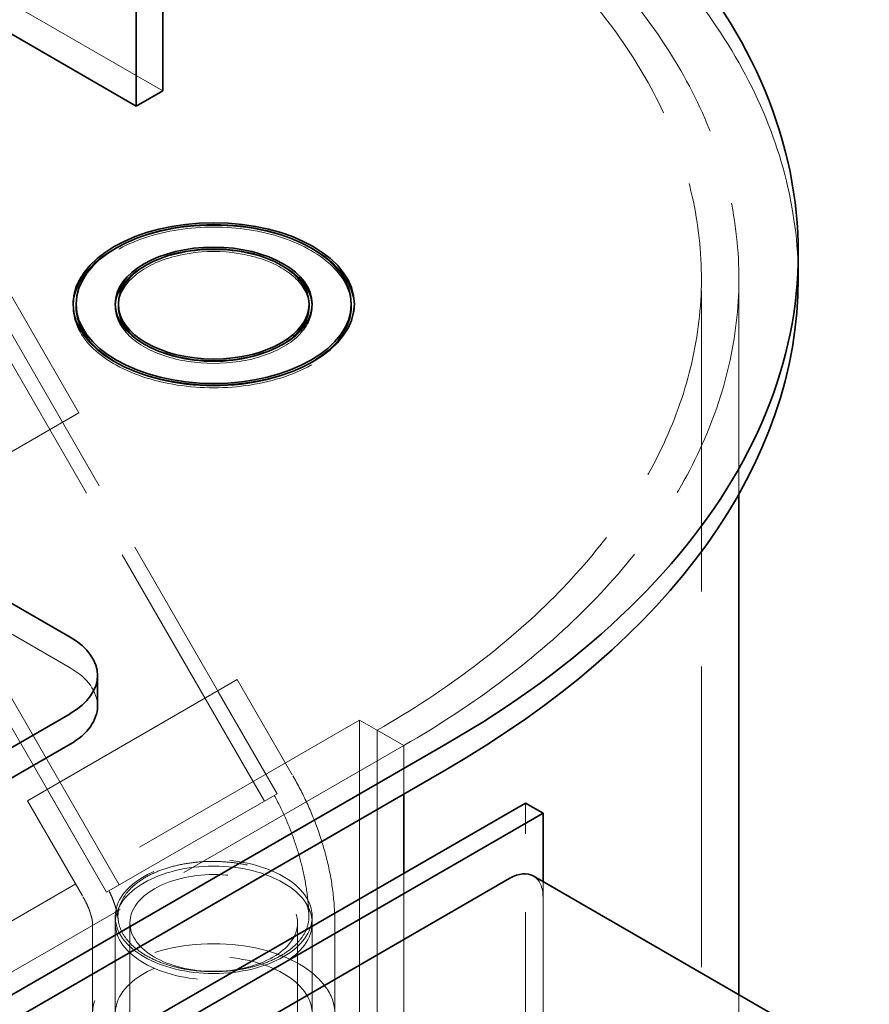
# Model space of a CAD drawing. Units: millimetres. Extents: x 4640 to 10061, y 10964 to 14892.
# Drawn here: x 9784 to 10056, y 13487 to 13802 of the extents above; entities that cross this region are included whole.
import ezdxf

# ---------------------------------------------------------------- set-up
doc = ezdxf.new("R2010")
doc.units = ezdxf.units.MM
doc.header["$LTSCALE"] = 44
doc.linetypes.add('DASHED', pattern=[0.2068, 0.1655, -0.0413])
doc.layers.add('Hidden (ISO)', color=1, linetype='DASHED', lineweight=18, true_color=0xff0000)
doc.layers.add('Visible (ISO)', color=7, linetype='Continuous', lineweight=35)

msp = doc.modelspace()

# ---------------------------------------------------------------- linework, layer by layer
at = {"layer": 'Hidden (ISO)', "ltscale": 14.967302}
msp.add_line((9737.91, 13832.62), (9829.84, 13779.54), dxfattribs=at)
at = {"layer": 'Hidden (ISO)', "ltscale": 13.322544}
for p, q in [((9800.14, 13595.01), (9418.3, 13815.47)), ((9951.46, 13521.53), (9951.46, 13301.08))]:
    msp.add_line(p, q, dxfattribs=at)
at = {"layer": 'Hidden (ISO)', "ltscale": 11.403705}
msp.add_line((9769.92, 13733.75), (9802.94, 13676.57), dxfattribs=at)
at = {"layer": 'Hidden (ISO)', "ltscale": 11.651508}
msp.add_line((9764.01, 13731.99), (9797.74, 13673.57), dxfattribs=at)
at = {"layer": 'Hidden (ISO)', "ltscale": 13.206443}
for p, q in [((10002.11, 12658.08), (10002.11, 13719.53)), ((9892.77, 13578.28), (9892.77, 12516.83)), ((9898.42, 13575.01), (9898.42, 12513.57))]:
    msp.add_line(p, q, dxfattribs=at)
at = {"layer": 'Hidden (ISO)', "ltscale": 14.587242}
msp.add_line((10014.11, 13650.56), (10014.11, 13719.53), dxfattribs=at)
at = {"layer": 'Hidden (ISO)', "ltscale": 12.503454}
for p, q in [((9866.38, 13554.68), (9775.88, 13711.43)), ((9862.31, 13552.33), (9771.81, 13709.08)), ((9811.82, 13523.18), (9721.32, 13679.93)), ((9815.89, 13525.53), (9725.39, 13682.28))]:
    msp.add_line(p, q, dxfattribs=at)
at = {"layer": 'Hidden (ISO)', "ltscale": 0.135884}
for p, q in [((9801.1, 13711.37), (9801.1, 13710.55)), ((9814.6, 13711.37), (9814.6, 13710.55)), ((9877.6, 13711.37), (9877.6, 13710.55)), ((9891.1, 13711.37), (9891.1, 13710.55))]:
    msp.add_line(p, q, dxfattribs=at)
at = {"layer": 'Hidden (ISO)', "ltscale": 13.563798}
msp.add_line((9737.99, 13639.07), (9802.94, 13676.57), dxfattribs=at)
at = {"layer": 'Hidden (ISO)', "ltscale": 14.015924}
msp.add_line((9853.66, 13591.22), (9786.54, 13552.47), dxfattribs=at)
at = {"layer": 'Hidden (ISO)', "ltscale": 4.83209}
for p, q in [((9853.66, 13591.22), (9871.42, 13560.44)), ((9786.54, 13552.47), (9804.31, 13521.69)), ((9807.35, 13484.35), (9807.35, 13513.37)), ((9884.85, 13484.35), (9884.85, 13513.37))]:
    msp.add_line(p, q, dxfattribs=at)
at = {"layer": 'Hidden (ISO)', "ltscale": 5.167291}
for p, q in [((9866.38, 13554.68), (9847.38, 13587.59)), ((9811.82, 13523.18), (9792.82, 13556.09)), ((9814.6, 13515.38), (9814.6, 13484.35)), ((9877.6, 13515.38), (9877.6, 13484.35))]:
    msp.add_line(p, q, dxfattribs=at)
at = {"layer": 'Hidden (ISO)', "ltscale": 12.933284}
for p, q in [((8701.29, 12890.38), (9892.77, 13578.28)), ((8715.43, 12882.21), (9906.91, 13570.11))]:
    msp.add_line(p, q, dxfattribs=at)
at = {"layer": 'Hidden (ISO)', "ltscale": 2.719579}
msp.add_line((9892.77, 13578.28), (9906.91, 13570.11), dxfattribs=at)
at = {"layer": 'Hidden (ISO)', "ltscale": 1.631708}
msp.add_line((9906.91, 13570.11), (9898.42, 13575.01), dxfattribs=at)
at = {"layer": 'Hidden (ISO)', "ltscale": 2.583596}
for p, q in [((9906.91, 13554.6), (9906.91, 13570.11)), ((9906.91, 13570.11), (9906.91, 13554.6))]:
    msp.add_line(p, q, dxfattribs=at)
at = {"layer": 'Hidden (ISO)', "ltscale": 11.39359}
msp.add_line((9811.82, 13523.18), (9866.38, 13554.68), dxfattribs=at)
msp.add_line((9811.82, 13523.18), (9866.38, 13554.68), dxfattribs=at)
at = {"layer": 'Hidden (ISO)', "ltscale": 13.815971}
msp.add_line((9945.8, 13290.46), (9945.8, 13551.74), dxfattribs=at)
at = {"layer": 'Hidden (ISO)', "ltscale": 12.894906}
for p, q in [((9906.91, 13163.5), (9906.91, 13529.29)), ((9906.91, 13529.29), (9906.91, 13163.5))]:
    msp.add_line(p, q, dxfattribs=at)
at = {"layer": 'Hidden (ISO)', "ltscale": 12.659453}
msp.add_line((9951.46, 13287.2), (9951.46, 13526.6), dxfattribs=at)
at = {"layer": 'Hidden (ISO)', "ltscale": 11.513309}
for p, q in [((9814.6, 13431.72), (9814.6, 13513.37)), ((9819.3, 13431.72), (9819.3, 13513.37)), ((9872.9, 13431.72), (9872.9, 13513.37)), ((9877.6, 13431.72), (9877.6, 13513.37))]:
    msp.add_line(p, q, dxfattribs=at)
at = {"layer": 'Hidden (ISO)', "ltscale": 12.457825}
msp.add_line((10014.11, 13225.39), (10014.11, 13490.43), dxfattribs=at)
at = {"layer": 'Hidden (ISO)', "ltscale": 13.055156}
msp.add_ellipse((9648.11, 13719.53), major_axis=(385, 0), ratio=0.57735, start_param=0, end_param=2.356194, dxfattribs=at)
at = {"layer": 'Hidden (ISO)', "ltscale": 13.238267}
msp.add_ellipse((9648.11, 13719.53), major_axis=(366, 0), ratio=0.57735, start_param=5.497787, end_param=8.63938, dxfattribs=at)
at = {"layer": 'Hidden (ISO)', "ltscale": 13.24575}
msp.add_ellipse((9648.11, 13719.53), major_axis=(354, 0), ratio=0.57735, start_param=5.497787, end_param=8.63938, dxfattribs=at)
at = {"layer": 'Hidden (ISO)', "ltscale": 12.033745}
msp.add_ellipse((9846.1, 13710.55), major_axis=(45, 0), ratio=0.57735, start_param=0.796572, end_param=2.345021, dxfattribs=at)
at = {"layer": 'Hidden (ISO)', "ltscale": 11.936142}
msp.add_ellipse((9846.1, 13710.55), major_axis=(44, 0), ratio=0.57735, start_param=0, end_param=3.141593, dxfattribs=at)
at = {"layer": 'Hidden (ISO)', "ltscale": 6.591311}
msp.add_ellipse((9846.1, 13710.55), major_axis=(31.5, 0), ratio=0.57735, start_param=0.8014, end_param=2.340193, dxfattribs=at)
at = {"layer": 'Hidden (ISO)', "ltscale": 11.031889}
msp.add_ellipse((9846.1, 13710.55), major_axis=(30.5, 0), ratio=0.57735, start_param=0, end_param=3.141593, dxfattribs=at)
at = {"layer": 'Hidden (ISO)', "ltscale": 12.32954}
msp.add_ellipse((9846.1, 13710.55), major_axis=(45, 0), ratio=0.57735, start_param=3.125879, end_param=6.298899, dxfattribs=at)
at = {"layer": 'Hidden (ISO)', "ltscale": 11.556427}
msp.add_ellipse((9846.1, 13710.55), major_axis=(31.5, 0), ratio=0.57735, start_param=3.119143, end_param=6.305635, dxfattribs=at)
at = {"layer": 'Hidden (ISO)', "ltscale": 6.649688}
msp.add_ellipse((9846.1, 13710.55), major_axis=(30.5, 0), ratio=0.57735, start_param=3.910729, end_param=5.514049, dxfattribs=at)
at = {"layer": 'Hidden (ISO)', "ltscale": 12.107875}
msp.add_ellipse((9846.1, 13710.55), major_axis=(44, 0), ratio=0.57735, start_param=3.915691, end_param=5.509087, dxfattribs=at)
at = {"layer": 'Hidden (ISO)', "ltscale": 3.203947}
msp.add_ellipse((9778.92, 13582.77), major_axis=(30, 0), ratio=0.57735, start_param=0, end_param=0.785398, dxfattribs=at)
at = {"layer": 'Hidden (ISO)', "ltscale": 13.672309}
for centre, major_axis in [((9846.1, 13515.38), (31.5, 0)), ((9846.1, 13513.37), (-31.5, 0)), ((9846.1, 13484.35), (31.5, 0))]:
    msp.add_ellipse(centre, major_axis=major_axis, ratio=0.57735, dxfattribs=at)
at = {"layer": 'Hidden (ISO)', "ltscale": 14.540392}
msp.add_ellipse((9846.1, 13513.37), major_axis=(26.8, 0), ratio=0.57735, dxfattribs=at)
at = {"layer": 'Hidden (ISO)', "ltscale": 1.601923}
msp.add_ellipse((9940.85, 13515.41), major_axis=(7.5, 12.99), ratio=0.57735, start_param=5.497787, end_param=6.283185, dxfattribs=at)
at = {"layer": 'Hidden (ISO)', "ltscale": 14.015924}
msp.add_ellipse((9846.1, 13484.35), major_axis=(38.75, 0), ratio=0.57735, dxfattribs=at)
at = {"layer": 'Hidden (ISO)', "ltscale": 6.888837}
msp.add_open_spline([(9871.42, 13560.44), (9873.05, 13557.63), (9874.55, 13554.74), (9877.28, 13548.82), (9878.51, 13545.8), (9880.67, 13539.64), (9881.61, 13536.5), (9883.16, 13530.11), (9883.77, 13526.85), (9884.62, 13520.21), (9884.85, 13516.82), (9884.85, 13513.37)], degree=3, knots=[2.3561945, 2.3561945, 2.3561945, 2.3561945, 2.5132741, 2.5132741, 2.6703538, 2.6703538, 2.8274334, 2.8274334, 2.984513, 2.984513, 3.1415927, 3.1415927, 3.1415927, 3.1415927], dxfattribs=at)
at = {"layer": 'Hidden (ISO)', "ltscale": 5.635915}
msp.add_open_spline([(9865.49, 13554.17), (9866.77, 13551.81), (9867.96, 13549.4), (9870.13, 13544.5), (9871.11, 13542), (9872.86, 13536.93), (9873.63, 13534.36), (9874.91, 13529.16), (9875.44, 13526.52), (9876.21, 13521.18), (9876.46, 13518.48), (9876.56, 13515.74)], degree=3, knots=[2.3991744, 2.3991744, 2.3991744, 2.3991744, 2.5395597, 2.5395597, 2.679945, 2.679945, 2.8203304, 2.8203304, 2.9607157, 2.9607157, 3.101101, 3.101101, 3.101101, 3.101101], dxfattribs=at)
at = {"layer": 'Hidden (ISO)', "ltscale": 13.26237}
msp.add_open_spline([(9824.3, 13527.97), (9825.62, 13528.73), (9827.2, 13529.49), (9830.6, 13530.78), (9832.43, 13531.33), (9835.91, 13532.15), (9837.9, 13532.5), (9841.96, 13532.96), (9844.03, 13533.06), (9847.82, 13533.05), (9849.89, 13532.94), (9853.95, 13532.47), (9855.93, 13532.11), (9859.43, 13531.28), (9861.26, 13530.72), (9864.69, 13529.4), (9866.28, 13528.63), (9868.94, 13527.09), (9870.27, 13526.17), (9872.56, 13524.2), (9873.52, 13523.14), (9874.96, 13521.13), (9875.57, 13519.99), (9876.38, 13517.67), (9876.56, 13516.48), (9876.56, 13514.31), (9876.38, 13513.12), (9875.58, 13510.8), (9874.96, 13509.66), (9873.52, 13507.65), (9872.57, 13506.6), (9870.29, 13504.63), (9868.97, 13503.71), (9867.63, 13502.94), (9866.3, 13502.18), (9864.72, 13501.41), (9861.31, 13500.1), (9859.48, 13499.54), (9856, 13498.71), (9854.03, 13498.36), (9850.01, 13497.9), (9847.95, 13497.79), (9844.19, 13497.79), (9842.13, 13497.9), (9838.1, 13498.36), (9836.13, 13498.72), (9832.65, 13499.55), (9830.82, 13500.1), (9827.4, 13501.42), (9825.81, 13502.19), (9823.14, 13503.73), (9821.82, 13504.65), (9819.53, 13506.62), (9818.56, 13507.68), (9817.11, 13509.7), (9816.49, 13510.85), (9815.68, 13513.19), (9815.49, 13514.38), (9815.47, 13516.57), (9815.65, 13517.77), (9816.44, 13520.11), (9817.05, 13521.26), (9818.47, 13523.27), (9819.41, 13524.32), (9821.66, 13526.29), (9822.97, 13527.2), (9824.3, 13527.97)], degree=3, knots=[-9.050668, -9.050668, -9.050668, -9.050668, -8.489241, -8.489241, -7.927814, -7.927814, -7.359022, -7.359022, -6.79023, -6.79023, -6.221592, -6.221592, -5.652955, -5.652955, -5.086272, -5.086272, -4.51959, -4.51959, -3.953857, -3.953857, -3.388124, -3.388124, -2.82314, -2.82314, -2.258156, -2.258156, -1.693529, -1.693529, -1.128901, -1.128901, -0.564451, -0.564451, 0, 0, 0, 0.564451, 0.564451, 1.128901, 1.128901, 1.693529, 1.693529, 2.258156, 2.258156, 2.82314, 2.82314, 3.388124, 3.388124, 3.953857, 3.953857, 4.51959, 4.51959, 5.086272, 5.086272, 5.652955, 5.652955, 6.221592, 6.221592, 6.79023, 6.79023, 7.359022, 7.359022, 7.927814, 7.927814, 8.489241, 8.489241, 9.050668, 9.050668, 9.050668, 9.050668], dxfattribs=at)
at = {"layer": 'Hidden (ISO)', "ltscale": 1.646879}
msp.add_open_spline([(9812.62, 13523.64), (9812.97, 13522.93), (9813.29, 13522.22), (9813.88, 13520.81), (9814.14, 13520.12), (9814.59, 13518.78), (9814.79, 13518.14), (9815.11, 13516.92), (9815.24, 13516.35), (9815.43, 13515.32), (9815.49, 13514.85), (9815.54, 13514.46)], degree=3, knots=[2.4681328, 2.4681328, 2.4681328, 2.4681328, 2.5773759, 2.5773759, 2.686619, 2.686619, 2.7958622, 2.7958622, 2.9051053, 2.9051053, 3.0143484, 3.0143484, 3.0143484, 3.0143484], dxfattribs=at)
at = {"layer": 'Hidden (ISO)', "ltscale": 1.992583}
msp.add_open_spline([(9804.31, 13521.69), (9804.76, 13520.9), (9805.18, 13520.1), (9805.91, 13518.51), (9806.23, 13517.73), (9806.73, 13516.31), (9806.92, 13515.66), (9807.18, 13514.58), (9807.26, 13514.15), (9807.34, 13513.54), (9807.35, 13513.37), (9807.35, 13513.35), (9807.35, 13513.35), (9807.35, 13513.37)], degree=3, knots=[2.3561945, 2.3561945, 2.3561945, 2.3561945, 2.5132741, 2.5132741, 2.6703538, 2.6703538, 2.8242792, 2.8242792, 2.9706348, 2.9706348, 3.113907, 3.113907, 3.1415927, 3.1415927, 3.1415927, 3.1415927], dxfattribs=at)
at = {"layer": 'Visible (ISO)'}
for p, q in [((9829.84, 13779.54), (9829.84, 13987.75)), ((9821.35, 13982.85), (9821.35, 13774.64)), ((9418.3, 13825.27), (9800.14, 13604.81)), ((9821.35, 13774.64), (9764.46, 13807.49)), ((9821.35, 13774.64), (9829.84, 13779.54)), ((10033.11, 13719.53), (10033.11, 13727.7)), ((9802.1, 13711.37), (9802.1, 13710.55)), ((9815.6, 13711.37), (9815.6, 13710.55)), ((9876.6, 13711.37), (9876.6, 13710.55)), ((9890.1, 13711.37), (9890.1, 13710.55)), ((10014.11, 13490.43), (10014.11, 13650.56)), ((9808.92, 13592.57), (9808.92, 13582.77)), ((9800.14, 13580.32), (9559.72, 13441.51)), ((9920.34, 13570.52), (8728.87, 12882.62)), ((9559.72, 13431.72), (9800.14, 13570.52)), ((8728.87, 12874.46), (9920.34, 13562.35)), ((9906.91, 13529.29), (9906.91, 13554.6)), ((9906.91, 13554.6), (9906.91, 13529.29)), ((9945.8, 13551.74), (9563.96, 13331.29)), ((9951.46, 13548.47), (9945.8, 13551.74)), ((9569.62, 13328.02), (9951.46, 13548.47)), ((9951.46, 13526.6), (9951.46, 13548.47)), ((9948.35, 13528.4), (10055.83, 13466.34)), ((9735.79, 13409.26), (9940.85, 13527.65))]:
    msp.add_line(p, q, dxfattribs=at)
for centre, major_axis, start_param, end_param in [((9648.11, 13727.7), (385, 0), 5.497787, 7.362405), ((9846.1, 13710.55), (-45, 0), 5.486613, 6.267471), ((9846.1, 13710.55), (45, 0), 0.015714, 0.796572), ((9846.1, 13710.55), (-31.5, 0), 5.481785, 6.260736), ((9846.1, 13710.55), (31.5, 0), 0.02245, 0.8014), ((9648.11, 13719.53), (385, 0), 5.497787, 6.283185), ((9846.1, 13710.55), (-44, 0), 0, 0.774098), ((9846.1, 13710.55), (-30.5, 0), 0, 0.769136), ((9846.1, 13710.55), (30.5, 0), 5.514049, 6.283185), ((9846.1, 13710.55), (44, 0), 5.509087, 6.283185), ((9778.92, 13592.57), (30, 0), 5.497787, 7.068583), ((9778.92, 13582.77), (30, 0), 5.497787, 6.283185), ((9940.85, 13515.41), (7.5, 12.99), 0, 0.785398)]:
    msp.add_ellipse(centre, major_axis=major_axis, ratio=0.57735, start_param=start_param, end_param=end_param, dxfattribs=at)
for major_axis in [(45, 0), (-44, 0), (31.5, 0), (-30.5, 0)]:
    msp.add_ellipse((9846.1, 13711.37), major_axis=major_axis, ratio=0.57735, dxfattribs=at)

doc.saveas('drawing.dxf')
